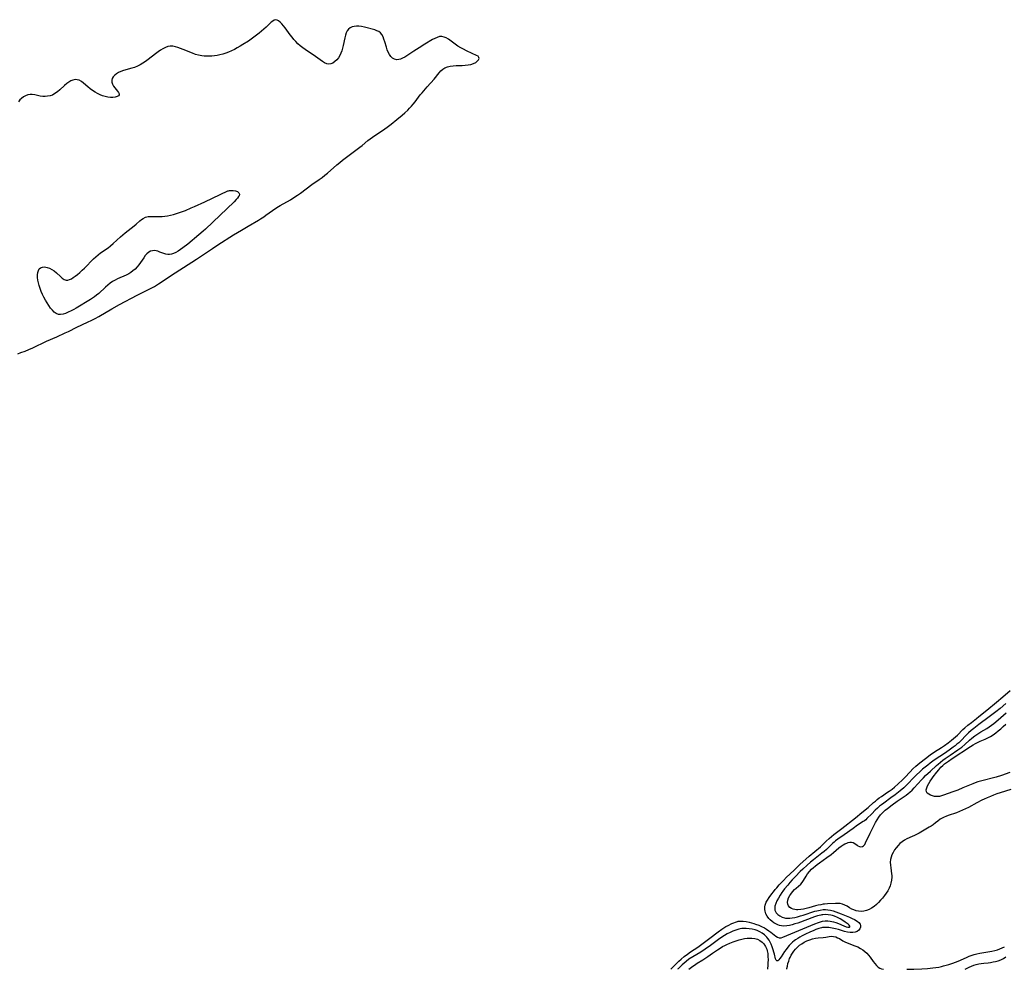
# Model space of a CAD drawing. Extents: x 1589302 to 1597504, y 2813817 to 2822019.
# Drawn here: x 1589765 to 1590338, y 2813817 to 2814369 of the extents above; entities that cross this region are included whole.
import ezdxf

# ---------------------------------------------------------------- set-up
doc = ezdxf.new("R2010")
doc.units = 0

msp = doc.modelspace()

# ---------------------------------------------------------------- linework, layer by layer
at = {"layer": 'WIL_032_Contours', "color": 0}
for points in [[(1589764.18, 2814175.05, 70), (1589765.96, 2814175.67, 70), (1589768.38, 2814176.58, 70), (1589770.63, 2814177.52, 70), (1589772.83, 2814178.52, 70), (1589780.79, 2814182.33, 70), (1589786.8, 2814184.92, 70), (1589791.82, 2814187.17, 70), (1589793.62, 2814188.02, 70), (1589798.45, 2814190.39, 70), (1589804.73, 2814193.31, 70), (1589807.18, 2814194.5, 70), (1589809.25, 2814195.56, 70), (1589811.4, 2814196.75, 70), (1589818.87, 2814201.15, 70), (1589823.43, 2814203.68, 70), (1589833.53, 2814209, 70), (1589840.93, 2814212.72, 70), (1589843.65, 2814214.22, 70), (1589846.08, 2814215.72, 70), (1589855.74, 2814222.1, 70), (1589868.13, 2814230.06, 70), (1589877.35, 2814236.28, 70), (1589880.6, 2814238.4, 70), (1589889.69, 2814244.08, 70), (1589894.37, 2814246.96, 70), (1589898.11, 2814249.21, 70), (1589904.23, 2814252.74, 70), (1589905.44, 2814253.48, 70), (1589907.22, 2814254.63, 70), (1589908.52, 2814255.54, 70), (1589912.37, 2814258.33, 70), (1589914.87, 2814260.03, 70), (1589916.72, 2814261.17, 70), (1589922.76, 2814264.6, 70), (1589925.33, 2814266.19, 70), (1589926.91, 2814267.23, 70), (1589928.55, 2814268.4, 70), (1589935.31, 2814273.43, 70), (1589939.44, 2814276.33, 70), (1589941.17, 2814277.58, 70), (1589942.86, 2814278.89, 70), (1589944.26, 2814280.05, 70), (1589949.75, 2814284.83, 70), (1589951.42, 2814286.23, 70), (1589953.06, 2814287.54, 70), (1589955.3, 2814289.25, 70), (1589960.92, 2814293.42, 70), (1589963.22, 2814295.19, 70), (1589964.45, 2814296.16, 70), (1589967.75, 2814298.95, 70), (1589969.09, 2814299.97, 70), (1589970.48, 2814300.94, 70), (1589974.87, 2814303.89, 70), (1589976.38, 2814304.95, 70), (1589978.96, 2814306.79, 70), (1589981.35, 2814308.57, 70), (1589984.74, 2814311.24, 70), (1589987.79, 2814313.79, 70), (1589989.28, 2814315.11, 70), (1589990.99, 2814316.7, 70), (1589992.11, 2814317.8, 70), (1589993.17, 2814318.95, 70), (1589994.25, 2814320.22, 70), (1589995.29, 2814321.53, 70), (1589998.31, 2814325.53, 70), (1589999.35, 2814326.84, 70), (1590000.3, 2814327.98, 70), (1590002.25, 2814330.19, 70), (1590006.34, 2814334.67, 70), (1590009.35, 2814338.4, 70), (1590010.36, 2814339.54, 70), (1590011.44, 2814340.54, 70), (1590012.64, 2814341.35, 70), (1590014.09, 2814341.94, 70), (1590015.67, 2814342.31, 70), (1590017.35, 2814342.52, 70), (1590019.1, 2814342.63, 70), (1590022.68, 2814342.74, 70), (1590024.44, 2814342.83, 70), (1590026.15, 2814343, 70), (1590027.75, 2814343.31, 70), (1590029.26, 2814343.81, 70), (1590030.56, 2814344.48, 70), (1590031.17, 2814344.9, 70), (1590031.62, 2814345.28, 70), (1590032.23, 2814346.03, 70), (1590032.52, 2814346.75, 70), (1590032.45, 2814347.39, 70), (1590031.93, 2814348, 70), (1590031.02, 2814348.52, 70), (1590028.41, 2814349.7, 70), (1590025.21, 2814351.23, 70), (1590023.53, 2814352.09, 70), (1590021.84, 2814353.01, 70), (1590020.19, 2814353.98, 70), (1590018.6, 2814355.01, 70), (1590014.64, 2814357.88, 70), (1590013.38, 2814358.66, 70), (1590012.12, 2814359.23, 70), (1590010.85, 2814359.51, 70), (1590009.55, 2814359.43, 70), (1590008.22, 2814359.04, 70), (1590006.86, 2814358.44, 70), (1590005.46, 2814357.69, 70), (1590000.87, 2814354.99, 70), (1589997.65, 2814353.03, 70), (1589994.47, 2814350.99, 70), (1589990.54, 2814348.33, 70), (1589989.27, 2814347.55, 70), (1589988.03, 2814346.88, 70), (1589986.9, 2814346.41, 70), (1589985.8, 2814346.11, 70), (1589984.72, 2814346.03, 70), (1589983.4, 2814346.31, 70), (1589982.2, 2814346.98, 70), (1589981.25, 2814347.91, 70), (1589980.42, 2814349.06, 70), (1589979.7, 2814350.38, 70), (1589979.09, 2814351.82, 70), (1589978.57, 2814353.35, 70), (1589977.67, 2814356.47, 70), (1589977.2, 2814357.97, 70), (1589976.66, 2814359.37, 70), (1589976, 2814360.61, 70), (1589975.16, 2814361.64, 70), (1589974.19, 2814362.36, 70), (1589973.05, 2814362.9, 70), (1589971.81, 2814363.32, 70), (1589965.8, 2814364.97, 70), (1589964.15, 2814365.35, 70), (1589962.51, 2814365.57, 70), (1589961.14, 2814365.57, 70), (1589959.83, 2814365.4, 70), (1589958.6, 2814365.06, 70), (1589957.5, 2814364.53, 70), (1589956.55, 2814363.79, 70), (1589955.79, 2814362.79, 70), (1589955.2, 2814361.6, 70), (1589954.73, 2814360.25, 70), (1589954.35, 2814358.81, 70), (1589953.38, 2814354.2, 70), (1589953.04, 2814352.68, 70), (1589952.63, 2814351.2, 70), (1589952.14, 2814349.77, 70), (1589951.54, 2814348.44, 70), (1589950.71, 2814347.08, 70), (1589949.73, 2814345.89, 70), (1589948.65, 2814344.89, 70), (1589947.5, 2814344.11, 70), (1589946.31, 2814343.61, 70), (1589945.11, 2814343.45, 70), (1589943.9, 2814343.71, 70), (1589942.68, 2814344.29, 70), (1589941.43, 2814345.08, 70), (1589938.81, 2814347, 70), (1589937.4, 2814347.99, 70), (1589931.41, 2814351.96, 70), (1589929.92, 2814353.02, 70), (1589928.48, 2814354.13, 70), (1589927.11, 2814355.33, 70), (1589925.91, 2814356.54, 70), (1589924.78, 2814357.82, 70), (1589923.69, 2814359.14, 70), (1589922.65, 2814360.49, 70), (1589919.68, 2814364.48, 70), (1589918.72, 2814365.7, 70), (1589917.78, 2814366.83, 70), (1589916.84, 2814367.81, 70), (1589915.93, 2814368.59, 70), (1589915.03, 2814369.12, 70), (1589914.16, 2814369.3, 70), (1589913.32, 2814369.08, 70), (1589912.47, 2814368.54, 70), (1589911.58, 2814367.79, 70), (1589910.85, 2814367.12, 70), (1589908.64, 2814364.9, 70), (1589907.38, 2814363.72, 70), (1589906.01, 2814362.55, 70), (1589904.58, 2814361.39, 70), (1589903.09, 2814360.24, 70), (1589901.55, 2814359.11, 70), (1589898.4, 2814356.9, 70), (1589895.15, 2814354.8, 70), (1589893.49, 2814353.81, 70), (1589891.86, 2814352.9, 70), (1589890.2, 2814352.05, 70), (1589888.53, 2814351.25, 70), (1589886.83, 2814350.51, 70), (1589885.12, 2814349.85, 70), (1589883.38, 2814349.29, 70), (1589881.8, 2814348.89, 70), (1589880.2, 2814348.57, 70), (1589878.59, 2814348.33, 70), (1589876.98, 2814348.15, 70), (1589875.37, 2814348.05, 70), (1589873.99, 2814348.02, 70), (1589872.61, 2814348.07, 70), (1589871.25, 2814348.21, 70), (1589869.39, 2814348.6, 70), (1589867.55, 2814349.14, 70), (1589865.73, 2814349.8, 70), (1589860.38, 2814351.97, 70), (1589858.86, 2814352.54, 70), (1589857.37, 2814353.05, 70), (1589855.92, 2814353.48, 70), (1589854.38, 2814353.82, 70), (1589852.89, 2814353.91, 70), (1589851.44, 2814353.66, 70), (1589850.02, 2814353.14, 70), (1589848.59, 2814352.4, 70), (1589847.18, 2814351.52, 70), (1589845.76, 2814350.53, 70), (1589844.32, 2814349.46, 70), (1589839.94, 2814346.07, 70), (1589838.45, 2814344.98, 70), (1589836.92, 2814343.95, 70), (1589835.35, 2814343.01, 70), (1589833.73, 2814342.2, 70), (1589832.15, 2814341.57, 70), (1589830.53, 2814341.05, 70), (1589825.71, 2814339.69, 70), (1589824.21, 2814339.17, 70), (1589822.81, 2814338.56, 70), (1589821.6, 2814337.85, 70), (1589820.55, 2814337.02, 70), (1589819.71, 2814336.11, 70), (1589819.11, 2814335.13, 70), (1589818.82, 2814334.09, 70), (1589818.9, 2814332.94, 70), (1589819.31, 2814331.78, 70), (1589819.94, 2814330.63, 70), (1589820.65, 2814329.64, 70), (1589822.1, 2814327.8, 70), (1589822.68, 2814326.98, 70), (1589823.05, 2814326.24, 70), (1589823.1, 2814325.6, 70), (1589822.71, 2814325.03, 70), (1589821.91, 2814324.59, 70), (1589820.81, 2814324.28, 70), (1589819.49, 2814324.11, 70), (1589818.03, 2814324.09, 70), (1589816.48, 2814324.25, 70), (1589815.01, 2814324.58, 70), (1589813.52, 2814325.06, 70), (1589812.03, 2814325.67, 70), (1589810.56, 2814326.39, 70), (1589809.13, 2814327.2, 70), (1589807.7, 2814328.15, 70), (1589806.32, 2814329.17, 70), (1589805.01, 2814330.23, 70), (1589802.49, 2814332.42, 70), (1589801.23, 2814333.4, 70), (1589799.92, 2814334.1, 70), (1589798.73, 2814334.4, 70), (1589797.48, 2814334.43, 70), (1589796.22, 2814334.22, 70), (1589794.98, 2814333.76, 70), (1589793.78, 2814333.06, 70), (1589792.62, 2814332.19, 70), (1589791.29, 2814331.03, 70), (1589788.61, 2814328.55, 70), (1589787.23, 2814327.37, 70), (1589785.8, 2814326.33, 70), (1589784.28, 2814325.5, 70), (1589782.94, 2814325.04, 70), (1589781.55, 2814324.76, 70), (1589780.13, 2814324.65, 70), (1589778.71, 2814324.7, 70), (1589777.16, 2814324.92, 70), (1589774.12, 2814325.53, 70), (1589772.63, 2814325.72, 70), (1589771.28, 2814325.72, 70), (1589769.97, 2814325.51, 70), (1589768.68, 2814325.04, 70), (1589767.49, 2814324.37, 70), (1589766.4, 2814323.55, 70), (1589765.45, 2814322.62, 70), (1589764.66, 2814321.62, 70)], [(1589886.37, 2814269.72, 72), (1589886.69, 2814269.83, 72), (1589887.4, 2814269.93, 72), (1589888.39, 2814269.98, 72), (1589889.52, 2814269.94, 72), (1589890.84, 2814269.72, 72), (1589891.99, 2814269.3, 72), (1589892.8, 2814268.69, 72), (1589893.04, 2814268.24, 72), (1589893.1, 2814267.74, 72), (1589892.86, 2814266.83, 72), (1589892.66, 2814266.45, 72), (1589892.07, 2814265.58, 72), (1589891.29, 2814264.68, 72), (1589890.07, 2814263.46, 72), (1589877.66, 2814251.53, 72), (1589873.38, 2814247.54, 72), (1589871.92, 2814246.24, 72), (1589869.57, 2814244.22, 72), (1589863.01, 2814238.77, 72), (1589860.22, 2814236.6, 72), (1589858.82, 2814235.6, 72), (1589857.42, 2814234.7, 72), (1589856.02, 2814233.91, 72), (1589854.84, 2814233.38, 72), (1589853.66, 2814232.98, 72), (1589852.52, 2814232.75, 72), (1589851.4, 2814232.7, 72), (1589850.24, 2814232.88, 72), (1589849.1, 2814233.25, 72), (1589846.83, 2814234.18, 72), (1589845.69, 2814234.6, 72), (1589844.59, 2814234.87, 72), (1589843.51, 2814235.01, 72), (1589842.45, 2814234.96, 72), (1589841.44, 2814234.71, 72), (1589840.34, 2814234.09, 72), (1589839.32, 2814233.19, 72), (1589838.36, 2814232.09, 72), (1589837.44, 2814230.86, 72), (1589834.61, 2814226.82, 72), (1589833.58, 2814225.5, 72), (1589832.44, 2814224.27, 72), (1589831.17, 2814223.16, 72), (1589830, 2814222.3, 72), (1589828.75, 2814221.54, 72), (1589827.17, 2814220.74, 72), (1589822.23, 2814218.59, 72), (1589820.73, 2814217.84, 72), (1589819.29, 2814217.01, 72), (1589817.91, 2814216.09, 72), (1589816.54, 2814214.99, 72), (1589815.23, 2814213.82, 72), (1589811.39, 2814210.14, 72), (1589810.05, 2814208.99, 72), (1589808.75, 2814208.03, 72), (1589807.58, 2814207.27, 72), (1589806.39, 2814206.54, 72), (1589798.2, 2814201.62, 72), (1589796.69, 2814200.77, 72), (1589795.19, 2814199.97, 72), (1589793.55, 2814199.18, 72), (1589791.94, 2814198.51, 72), (1589790.48, 2814198.03, 72), (1589789.09, 2814197.79, 72), (1589787.77, 2814197.87, 72), (1589786.54, 2814198.37, 72), (1589785.38, 2814199.21, 72), (1589784.28, 2814200.31, 72), (1589783.22, 2814201.6, 72), (1589782.2, 2814203.03, 72), (1589781.22, 2814204.56, 72), (1589780.28, 2814206.17, 72), (1589779.38, 2814207.84, 72), (1589778.54, 2814209.54, 72), (1589777.78, 2814211.28, 72), (1589777.16, 2814212.94, 72), (1589776.62, 2814214.61, 72), (1589776.19, 2814216.26, 72), (1589775.86, 2814217.89, 72), (1589775.67, 2814219.45, 72), (1589775.64, 2814220.94, 72), (1589775.81, 2814222.25, 72), (1589776.16, 2814223.41, 72), (1589776.7, 2814224.37, 72), (1589777.43, 2814225.05, 72), (1589778.51, 2814225.43, 72), (1589779.78, 2814225.47, 72), (1589781.17, 2814225.22, 72), (1589782.62, 2814224.73, 72), (1589784.05, 2814224.05, 72), (1589785.42, 2814223.18, 72), (1589786.67, 2814222.15, 72), (1589788.95, 2814219.95, 72), (1589790.04, 2814218.97, 72), (1589791.13, 2814218.22, 72), (1589792.26, 2814217.82, 72), (1589793.25, 2814217.83, 72), (1589794.29, 2814218.12, 72), (1589795.36, 2814218.62, 72), (1589796.45, 2814219.29, 72), (1589797.57, 2814220.09, 72), (1589798.92, 2814221.16, 72), (1589800.29, 2814222.33, 72), (1589801.66, 2814223.57, 72), (1589803.03, 2814224.87, 72), (1589808.23, 2814230.12, 72), (1589809.56, 2814231.38, 72), (1589810.92, 2814232.57, 72), (1589812.32, 2814233.68, 72), (1589816.7, 2814236.66, 72), (1589818.19, 2814237.81, 72), (1589819.63, 2814239.06, 72), (1589823.88, 2814242.98, 72), (1589825.33, 2814244.26, 72), (1589826.64, 2814245.33, 72), (1589831.86, 2814249.38, 72), (1589833.07, 2814250.4, 72), (1589835.11, 2814252.23, 72), (1589836.13, 2814253.06, 72), (1589837.2, 2814253.77, 72), (1589838.54, 2814254.38, 72), (1589839.98, 2814254.76, 72), (1589841.6, 2814254.92, 72), (1589843.28, 2814254.91, 72), (1589846.78, 2814254.78, 72), (1589848.25, 2814254.83, 72), (1589849.74, 2814254.96, 72), (1589851.23, 2814255.17, 72), (1589852.98, 2814255.53, 72), (1589854.73, 2814255.99, 72), (1589856.47, 2814256.52, 72), (1589858.21, 2814257.1, 72), (1589861.68, 2814258.4, 72), (1589865.12, 2814259.81, 72), (1589866.91, 2814260.59, 72), (1589872.94, 2814263.35, 72), (1589886.37, 2814269.72, 72)], [(1590144.02, 2813817, 70), (1590147.33, 2813820.31, 70), (1590148.79, 2813821.7, 70), (1590150.1, 2813822.88, 70), (1590151.91, 2813824.41, 70), (1590153.8, 2813825.88, 70), (1590155.52, 2813827.11, 70), (1590159.68, 2813829.95, 70), (1590166.71, 2813835.14, 70), (1590171.6, 2813838.82, 70), (1590173.76, 2813840.36, 70), (1590174.83, 2813841.05, 70), (1590176.07, 2813841.8, 70), (1590177.33, 2813842.5, 70), (1590179.63, 2813843.64, 70), (1590180.67, 2813844.08, 70), (1590181.71, 2813844.47, 70), (1590182.76, 2813844.78, 70), (1590183.29, 2813844.9, 70), (1590184.35, 2813845.05, 70), (1590186.09, 2813845.06, 70), (1590187.85, 2813844.82, 70), (1590189.62, 2813844.43, 70), (1590192.41, 2813843.62, 70), (1590193.41, 2813843.29, 70), (1590195.17, 2813842.64, 70), (1590196.9, 2813841.89, 70), (1590198.47, 2813841.09, 70), (1590199.81, 2813840.3, 70), (1590201.08, 2813839.47, 70), (1590202.28, 2813838.62, 70), (1590203.24, 2813837.9, 70), (1590205.19, 2813836.32, 70), (1590206.19, 2813835.63, 70), (1590207.18, 2813835.27, 70), (1590208.21, 2813835.32, 70), (1590209.32, 2813835.68, 70), (1590227.81, 2813843.42, 70), (1590229.9, 2813844.25, 70), (1590231.1, 2813844.64, 70), (1590232.32, 2813844.94, 70), (1590233.81, 2813845.11, 70), (1590235.31, 2813845.11, 70), (1590236.78, 2813844.96, 70), (1590237.76, 2813844.79, 70), (1590238.73, 2813844.56, 70), (1590239.97, 2813844.18, 70), (1590241.63, 2813843.57, 70), (1590244.67, 2813842.29, 70), (1590245.98, 2813841.78, 70), (1590247.08, 2813841.48, 70), (1590247.63, 2813841.44, 70), (1590248.04, 2813841.53, 70), (1590248.29, 2813841.78, 70), (1590248.28, 2813842.14, 70), (1590247.8, 2813842.75, 70), (1590247.3, 2813843.18, 70), (1590246.68, 2813843.65, 70), (1590245.48, 2813844.49, 70), (1590244.1, 2813845.39, 70), (1590242.59, 2813846.28, 70), (1590240.97, 2813847.12, 70), (1590239.27, 2813847.85, 70), (1590238.21, 2813848.21, 70), (1590237.12, 2813848.49, 70), (1590235.59, 2813848.74, 70), (1590234.03, 2813848.83, 70), (1590232.47, 2813848.75, 70), (1590231.9, 2813848.67, 70), (1590231.29, 2813848.57, 70), (1590229.43, 2813848.1, 70), (1590227.57, 2813847.51, 70), (1590226.03, 2813846.96, 70), (1590219.53, 2813844.51, 70), (1590217.9, 2813843.92, 70), (1590216.29, 2813843.38, 70), (1590214.68, 2813842.91, 70), (1590213.08, 2813842.52, 70), (1590211.47, 2813842.24, 70), (1590209.9, 2813842.12, 70), (1590208.39, 2813842.24, 70), (1590207.29, 2813842.5, 70), (1590206.23, 2813842.9, 70), (1590205.12, 2813843.43, 70), (1590204.03, 2813844.06, 70), (1590202.94, 2813844.82, 70), (1590201.92, 2813845.68, 70), (1590201.01, 2813846.63, 70), (1590200.1, 2813847.92, 70), (1590199.41, 2813849.33, 70), (1590198.94, 2813850.8, 70), (1590198.78, 2813851.78, 70), (1590198.74, 2813852.77, 70), (1590198.8, 2813853.38, 70), (1590198.97, 2813854.27, 70), (1590199.14, 2813854.81, 70), (1590199.61, 2813855.98, 70), (1590200.22, 2813857.13, 70), (1590201.23, 2813858.74, 70), (1590202.77, 2813860.89, 70), (1590203.71, 2813862.12, 70), (1590204.69, 2813863.33, 70), (1590205.64, 2813864.43, 70), (1590207.11, 2813866.05, 70), (1590209.58, 2813868.67, 70), (1590211.43, 2813870.56, 70), (1590213.21, 2813872.31, 70), (1590215.93, 2813874.88, 70), (1590219.15, 2813877.86, 70), (1590224.58, 2813882.74, 70), (1590231.09, 2813888.32, 70), (1590234.42, 2813891.47, 70), (1590236.18, 2813893.07, 70), (1590237.54, 2813894.23, 70), (1590238.94, 2813895.36, 70), (1590243.64, 2813898.98, 70), (1590251.45, 2813905.16, 70), (1590255.24, 2813908.2, 70), (1590258.8, 2813911.14, 70), (1590261.98, 2813913.95, 70), (1590263.05, 2813914.88, 70), (1590264.18, 2813915.8, 70), (1590265.33, 2813916.68, 70), (1590266.53, 2813917.52, 70), (1590270.18, 2813919.96, 70), (1590271.14, 2813920.64, 70), (1590272.75, 2813921.85, 70), (1590274.15, 2813922.98, 70), (1590276.32, 2813924.89, 70), (1590278.86, 2813927.23, 70), (1590279.56, 2813927.91, 70), (1590280.25, 2813928.62, 70), (1590283.21, 2813931.83, 70), (1590284.89, 2813933.51, 70), (1590286.66, 2813935.13, 70), (1590288.92, 2813937.06, 70), (1590292.14, 2813939.64, 70), (1590294.96, 2813941.73, 70), (1590297.37, 2813943.4, 70), (1590301.44, 2813946, 70), (1590303.29, 2813947.23, 70), (1590305.31, 2813948.67, 70), (1590307.35, 2813950.24, 70), (1590308.51, 2813951.22, 70), (1590309.65, 2813952.23, 70), (1590310.75, 2813953.27, 70), (1590313.94, 2813956.38, 70), (1590315.14, 2813957.5, 70), (1590316.9, 2813959.02, 70), (1590318.94, 2813960.64, 70), (1590321.87, 2813962.87, 70), (1590323.26, 2813963.97, 70), (1590327.86, 2813967.78, 70), (1590333.55, 2813972.42, 70), (1590337.15, 2813975.46, 70), (1590341.42, 2813979.19, 70)], [(1590338.9, 2813971.56, 72), (1590335.59, 2813968.77, 72), (1590333.06, 2813966.76, 72), (1590329.29, 2813963.84, 72), (1590323.33, 2813959.44, 72), (1590320.3, 2813957.12, 72), (1590318.82, 2813955.92, 72), (1590317.21, 2813954.5, 72), (1590315.98, 2813953.31, 72), (1590312.5, 2813949.72, 72), (1590311.52, 2813948.78, 72), (1590310.52, 2813947.87, 72), (1590309.49, 2813947, 72), (1590308.37, 2813946.12, 72), (1590306.06, 2813944.45, 72), (1590303.23, 2813942.52, 72), (1590297.84, 2813938.95, 72), (1590296.56, 2813938.06, 72), (1590295.02, 2813936.93, 72), (1590293.5, 2813935.77, 72), (1590290.53, 2813933.36, 72), (1590289.09, 2813932.11, 72), (1590286.79, 2813929.96, 72), (1590285.48, 2813928.63, 72), (1590281.72, 2813924.66, 72), (1590280.49, 2813923.45, 72), (1590279.59, 2813922.62, 72), (1590277.55, 2813920.88, 72), (1590274.63, 2813918.54, 72), (1590272.07, 2813916.64, 72), (1590268, 2813913.72, 72), (1590266.55, 2813912.64, 72), (1590265.51, 2813911.79, 72), (1590264.2, 2813910.63, 72), (1590263, 2813909.5, 72), (1590260.95, 2813907.51, 72), (1590258.15, 2813904.69, 72), (1590257.43, 2813904.03, 72), (1590256.7, 2813903.44, 72), (1590255.99, 2813902.95, 72), (1590252.74, 2813900.82, 72), (1590250.05, 2813898.95, 72), (1590244.94, 2813895.3, 72), (1590241.15, 2813892.66, 72), (1590239.81, 2813891.65, 72), (1590239.01, 2813890.98, 72), (1590238.24, 2813890.28, 72), (1590235.24, 2813887.22, 72), (1590234.65, 2813886.66, 72), (1590233.36, 2813885.54, 72), (1590232, 2813884.45, 72), (1590227.02, 2813880.64, 72), (1590225.33, 2813879.26, 72), (1590223.3, 2813877.49, 72), (1590220.79, 2813875.21, 72), (1590219.34, 2813873.84, 72), (1590216.51, 2813871.01, 72), (1590214.64, 2813869.02, 72), (1590213.34, 2813867.53, 72), (1590212.08, 2813866.02, 72), (1590210.29, 2813863.8, 72), (1590209.21, 2813862.4, 72), (1590208.69, 2813861.69, 72), (1590207.6, 2813860.09, 72), (1590206.61, 2813858.47, 72), (1590205.75, 2813856.86, 72), (1590205.07, 2813855.28, 72), (1590204.59, 2813853.63, 72), (1590204.55, 2813853.39, 72), (1590204.49, 2813852.17, 72), (1590204.64, 2813851.35, 72), (1590204.94, 2813850.57, 72), (1590205.42, 2813849.83, 72), (1590206.36, 2813848.86, 72), (1590207.51, 2813848.04, 72), (1590208.82, 2813847.39, 72), (1590210.26, 2813846.93, 72), (1590210.82, 2813846.82, 72), (1590211.97, 2813846.72, 72), (1590213.32, 2813846.74, 72), (1590214.71, 2813846.89, 72), (1590216.12, 2813847.14, 72), (1590217.77, 2813847.54, 72), (1590219.43, 2813848.02, 72), (1590221.1, 2813848.54, 72), (1590227.84, 2813850.73, 72), (1590228.97, 2813851.05, 72), (1590229.92, 2813851.29, 72), (1590230.87, 2813851.48, 72), (1590232.66, 2813851.7, 72), (1590234.02, 2813851.72, 72), (1590235.38, 2813851.63, 72), (1590236.96, 2813851.37, 72), (1590238.53, 2813850.99, 72), (1590240.08, 2813850.5, 72), (1590241.62, 2813849.94, 72), (1590243.21, 2813849.3, 72), (1590248.03, 2813847.25, 72), (1590249.57, 2813846.56, 72), (1590251, 2813845.87, 72), (1590252.38, 2813845.08, 72), (1590253.48, 2813844.24, 72), (1590254.2, 2813843.3, 72), (1590254.43, 2813842.4, 72), (1590254.33, 2813841.46, 72), (1590253.96, 2813840.54, 72), (1590253.34, 2813839.72, 72), (1590252.49, 2813839.06, 72), (1590251.32, 2813838.61, 72), (1590249.95, 2813838.4, 72), (1590248.44, 2813838.4, 72), (1590246.86, 2813838.6, 72), (1590245.15, 2813839, 72), (1590241.61, 2813840.07, 72), (1590239.78, 2813840.59, 72), (1590237.92, 2813841.02, 72), (1590236.04, 2813841.31, 72), (1590234.18, 2813841.4, 72), (1590233.24, 2813841.35, 72), (1590232.32, 2813841.23, 72), (1590231.69, 2813841.11, 72), (1590230.08, 2813840.68, 72), (1590228.49, 2813840.12, 72), (1590226.9, 2813839.47, 72), (1590225.31, 2813838.76, 72), (1590222.11, 2813837.23, 72), (1590220.51, 2813836.43, 72), (1590219.19, 2813835.73, 72), (1590217.9, 2813834.98, 72), (1590216.66, 2813834.19, 72), (1590215.73, 2813833.53, 72), (1590214.86, 2813832.82, 72), (1590213.86, 2813831.86, 72), (1590212.93, 2813830.84, 72), (1590212.06, 2813829.78, 72), (1590211.12, 2813828.53, 72), (1590210.24, 2813827.29, 72), (1590208.26, 2813824.19, 72), (1590207.56, 2813823.19, 72), (1590206.89, 2813822.42, 72), (1590206.28, 2813821.95, 72), (1590205.77, 2813821.87, 72), (1590205.37, 2813822.28, 72), (1590205.05, 2813823.1, 72), (1590204.38, 2813825.79, 72), (1590204.04, 2813827.03, 72), (1590203.64, 2813828.32, 72), (1590203.05, 2813829.99, 72), (1590202.37, 2813831.66, 72), (1590201.81, 2813832.83, 72), (1590201.19, 2813833.95, 72), (1590200.47, 2813835, 72), (1590199.83, 2813835.77, 72), (1590198.56, 2813836.99, 72), (1590197.22, 2813837.97, 72), (1590195.79, 2813838.81, 72), (1590194.26, 2813839.5, 72), (1590193.1, 2813839.9, 72), (1590191.4, 2813840.34, 72), (1590189.67, 2813840.63, 72), (1590187.94, 2813840.78, 72), (1590186.75, 2813840.8, 72), (1590185.38, 2813840.7, 72), (1590184.47, 2813840.56, 72), (1590183.56, 2813840.35, 72), (1590181.86, 2813839.85, 72), (1590180.18, 2813839.21, 72), (1590178.51, 2813838.48, 72), (1590176.87, 2813837.65, 72), (1590175.26, 2813836.73, 72), (1590174.33, 2813836.15, 72), (1590171.76, 2813834.36, 72), (1590167.05, 2813830.86, 72), (1590164.08, 2813828.75, 72), (1590161.43, 2813827.04, 72), (1590156.85, 2813824.29, 72), (1590154.63, 2813822.81, 72), (1590152.97, 2813821.54, 72), (1590150.69, 2813819.57, 72), (1590149.69, 2813818.66, 72), (1590148.33, 2813817.36, 72), (1590147.98, 2813817, 72)], [(1590341.92, 2813921.55, 74), (1590335.57, 2813919.6, 74), (1590333.69, 2813918.97, 74), (1590331.83, 2813918.3, 74), (1590329.98, 2813917.58, 74), (1590328.15, 2813916.81, 74), (1590326.34, 2813916, 74), (1590324.92, 2813915.32, 74), (1590322.14, 2813913.89, 74), (1590317.15, 2813911.15, 74), (1590315.48, 2813910.28, 74), (1590313.79, 2813909.47, 74), (1590312.04, 2813908.72, 74), (1590310.27, 2813908.05, 74), (1590305.44, 2813906.46, 74), (1590303.96, 2813905.91, 74), (1590302.98, 2813905.47, 74), (1590301.87, 2813904.89, 74), (1590300.82, 2813904.25, 74), (1590299.4, 2813903.21, 74), (1590298.02, 2813902.12, 74), (1590296.6, 2813901.05, 74), (1590295.46, 2813900.3, 74), (1590294.27, 2813899.59, 74), (1590288.46, 2813896.26, 74), (1590285.83, 2813894.83, 74), (1590284.5, 2813894.2, 74), (1590281.43, 2813892.86, 74), (1590279.97, 2813892.11, 74), (1590278.63, 2813891.2, 74), (1590277.38, 2813890.16, 74), (1590276.23, 2813888.99, 74), (1590275.16, 2813887.74, 74), (1590274.19, 2813886.41, 74), (1590273.35, 2813885.01, 74), (1590272.65, 2813883.55, 74), (1590272.18, 2813882.18, 74), (1590271.88, 2813880.77, 74), (1590271.74, 2813879.34, 74), (1590271.81, 2813877.66, 74), (1590272.03, 2813875.97, 74), (1590272.29, 2813874.26, 74), (1590272.49, 2813872.53, 74), (1590272.55, 2813871.55, 74), (1590272.55, 2813870.57, 74), (1590272.42, 2813868.87, 74), (1590272.13, 2813867.18, 74), (1590271.66, 2813865.54, 74), (1590271.12, 2813864.22, 74), (1590270.33, 2813862.71, 74), (1590269.42, 2813861.25, 74), (1590268.39, 2813859.83, 74), (1590267.29, 2813858.47, 74), (1590266.13, 2813857.15, 74), (1590264.9, 2813855.89, 74), (1590263.62, 2813854.72, 74), (1590262.26, 2813853.62, 74), (1590260.85, 2813852.64, 74), (1590259.4, 2813851.81, 74), (1590257.91, 2813851.17, 74), (1590256.39, 2813850.76, 74), (1590254.77, 2813850.63, 74), (1590253.15, 2813850.77, 74), (1590251.81, 2813851.06, 74), (1590250.51, 2813851.5, 74), (1590249.27, 2813852.06, 74), (1590247.92, 2813852.82, 74), (1590246.62, 2813853.63, 74), (1590245.32, 2813854.37, 74), (1590243.97, 2813854.93, 74), (1590242.66, 2813855.21, 74), (1590241.27, 2813855.32, 74), (1590239.83, 2813855.31, 74), (1590235.12, 2813855.05, 74), (1590233.38, 2813854.91, 74), (1590232.7, 2813854.83, 74), (1590231.24, 2813854.59, 74), (1590229.76, 2813854.27, 74), (1590228.17, 2813853.86, 74), (1590224.29, 2813852.78, 74), (1590222.73, 2813852.4, 74), (1590221.18, 2813852.06, 74), (1590219.67, 2813851.81, 74), (1590217.95, 2813851.65, 74), (1590217.08, 2813851.65, 74), (1590216.25, 2813851.72, 74), (1590215.25, 2813851.93, 74), (1590214.33, 2813852.27, 74), (1590213.25, 2813852.95, 74), (1590212.46, 2813853.86, 74), (1590212.05, 2813854.82, 74), (1590211.92, 2813855.89, 74), (1590212.1, 2813857.2, 74), (1590212.58, 2813858.55, 74), (1590213.28, 2813859.88, 74), (1590213.87, 2813860.77, 74), (1590214.89, 2813862.09, 74), (1590216.02, 2813863.32, 74), (1590216.9, 2813864.12, 74), (1590219.66, 2813866.47, 74), (1590220.52, 2813867.39, 74), (1590221.32, 2813868.59, 74), (1590222.75, 2813871.24, 74), (1590223.66, 2813872.58, 74), (1590224.74, 2813873.89, 74), (1590225.95, 2813875.17, 74), (1590227.12, 2813876.26, 74), (1590227.95, 2813876.98, 74), (1590229.26, 2813878.02, 74), (1590230.63, 2813879.02, 74), (1590234.79, 2813881.93, 74), (1590237.43, 2813883.86, 74), (1590238.78, 2813884.95, 74), (1590241.86, 2813887.62, 74), (1590243.11, 2813888.59, 74), (1590244.37, 2813889.43, 74), (1590245.37, 2813889.98, 74), (1590246.36, 2813890.43, 74), (1590247.22, 2813890.73, 74), (1590248.27, 2813890.97, 74), (1590249.24, 2813890.99, 74), (1590250.23, 2813890.7, 74), (1590251.11, 2813890.2, 74), (1590252.41, 2813889.16, 74), (1590252.95, 2813888.78, 74), (1590253.76, 2813888.44, 74), (1590254.63, 2813888.3, 74), (1590255.49, 2813888.41, 74), (1590256.24, 2813888.8, 74), (1590256.86, 2813889.57, 74), (1590257.41, 2813890.64, 74), (1590260.01, 2813896.27, 74), (1590261.49, 2813899.36, 74), (1590262.28, 2813900.92, 74), (1590263.13, 2813902.45, 74), (1590264.04, 2813903.95, 74), (1590265.03, 2813905.39, 74), (1590266.13, 2813906.76, 74), (1590267.38, 2813908.12, 74), (1590268.85, 2813909.49, 74), (1590270.17, 2813910.59, 74), (1590272.92, 2813912.69, 74), (1590275.74, 2813914.7, 74), (1590280.99, 2813918.35, 74), (1590282.09, 2813919.18, 74), (1590283.16, 2813920.06, 74), (1590284.44, 2813921.25, 74), (1590285.66, 2813922.51, 74), (1590289.92, 2813927.2, 74), (1590290.96, 2813928.31, 74), (1590292.3, 2813929.66, 74), (1590295.05, 2813932.27, 74), (1590298.67, 2813935.62, 74), (1590299.54, 2813936.4, 74), (1590300.94, 2813937.56, 74), (1590302.3, 2813938.61, 74), (1590303.7, 2813939.63, 74), (1590306.55, 2813941.61, 74), (1590311, 2813944.6, 74), (1590313.26, 2813946.25, 74), (1590315.13, 2813947.79, 74), (1590317.77, 2813950.21, 74), (1590319.21, 2813951.47, 74), (1590320.98, 2813952.87, 74), (1590323.16, 2813954.37, 74), (1590324.49, 2813955.2, 74), (1590327.89, 2813957.14, 74), (1590329.29, 2813958.02, 74), (1590330.67, 2813958.98, 74), (1590332.01, 2813960, 74), (1590334.52, 2813962.05, 74), (1590339.1, 2813966.07, 74)], [(1590341.26, 2813931.38, 76), (1590336.49, 2813929.71, 76), (1590333.42, 2813928.75, 76), (1590331.87, 2813928.33, 76), (1590325.72, 2813926.84, 76), (1590324.19, 2813926.43, 76), (1590322.67, 2813925.96, 76), (1590321.17, 2813925.45, 76), (1590319.74, 2813924.9, 76), (1590314.01, 2813922.47, 76), (1590311.02, 2813921.28, 76), (1590308.13, 2813920.21, 76), (1590302.78, 2813918.29, 76), (1590301.53, 2813917.89, 76), (1590300.3, 2813917.6, 76), (1590298.88, 2813917.48, 76), (1590297.52, 2813917.56, 76), (1590296.24, 2813917.82, 76), (1590295.07, 2813918.23, 76), (1590294.06, 2813918.77, 76), (1590293.28, 2813919.46, 76), (1590292.81, 2813920.28, 76), (1590292.7, 2813921.31, 76), (1590292.94, 2813922.47, 76), (1590293.42, 2813923.71, 76), (1590294.1, 2813925.02, 76), (1590294.93, 2813926.37, 76), (1590295.85, 2813927.73, 76), (1590296.73, 2813928.92, 76), (1590298.75, 2813931.61, 76), (1590299.91, 2813933.07, 76), (1590301.16, 2813934.47, 76), (1590302.21, 2813935.47, 76), (1590303.33, 2813936.42, 76), (1590304.49, 2813937.34, 76), (1590305.57, 2813938.13, 76), (1590307.81, 2813939.67, 76), (1590318.47, 2813946.6, 76), (1590319.93, 2813947.52, 76), (1590321.25, 2813948.3, 76), (1590322.44, 2813948.92, 76), (1590323.93, 2813949.59, 76), (1590326.93, 2813950.84, 76), (1590328.41, 2813951.53, 76), (1590330.01, 2813952.41, 76), (1590331.57, 2813953.41, 76), (1590333.09, 2813954.5, 76), (1590334.58, 2813955.66, 76), (1590336.03, 2813956.87, 76), (1590337.46, 2813958.14, 76), (1590338.88, 2813959.48, 76)], [(1590154.5, 2813817, 74), (1590156.79, 2813818.73, 74), (1590157.81, 2813819.44, 74), (1590159.4, 2813820.48, 74), (1590162.66, 2813822.51, 74), (1590165.53, 2813824.37, 74), (1590168.36, 2813826.3, 74), (1590171.23, 2813828.31, 74), (1590172.68, 2813829.28, 74), (1590174.17, 2813830.19, 74), (1590175.41, 2813830.87, 74), (1590176.67, 2813831.5, 74), (1590178.46, 2813832.29, 74), (1590180.28, 2813833.01, 74), (1590182.13, 2813833.65, 74), (1590183.73, 2813834.14, 74), (1590185.34, 2813834.57, 74), (1590186.95, 2813834.9, 74), (1590188.55, 2813835.12, 74), (1590189.89, 2813835.2, 74), (1590191.21, 2813835.16, 74), (1590192.85, 2813834.94, 74), (1590194.39, 2813834.51, 74), (1590195.9, 2813833.8, 74), (1590197.24, 2813832.83, 74), (1590198.24, 2813831.75, 74), (1590199.16, 2813830.29, 74), (1590199.84, 2813828.65, 74), (1590200.09, 2813827.79, 74), (1590200.42, 2813826.11, 74), (1590200.59, 2813824.37, 74), (1590200.64, 2813822.58, 74), (1590200.59, 2813820.77, 74), (1590200.48, 2813819.12, 74), (1590200.31, 2813817.48, 74), (1590200.25, 2813817, 74)], [(1590211.6, 2813817, 74), (1590211.62, 2813817.47, 74), (1590211.87, 2813818.88, 74), (1590212.22, 2813820.28, 74), (1590212.64, 2813821.68, 74), (1590213.15, 2813823.2, 74), (1590213.41, 2813823.83, 74), (1590214.04, 2813825.13, 74), (1590214.8, 2813826.4, 74), (1590215.67, 2813827.63, 74), (1590216.63, 2813828.79, 74), (1590217.72, 2813829.93, 74), (1590218.92, 2813830.97, 74), (1590220.2, 2813831.88, 74), (1590221.56, 2813832.69, 74), (1590223.18, 2813833.52, 74), (1590224.86, 2813834.23, 74), (1590226.57, 2813834.77, 74), (1590228.13, 2813835.09, 74), (1590229.7, 2813835.3, 74), (1590232.73, 2813835.58, 74), (1590234.16, 2813835.76, 74), (1590236.27, 2813836.11, 74), (1590237.3, 2813836.2, 74), (1590238.67, 2813836.12, 74), (1590240.02, 2813835.81, 74), (1590241.11, 2813835.39, 74), (1590242.12, 2813834.87, 74), (1590244.1, 2813833.6, 74), (1590245.28, 2813833, 74), (1590246.6, 2813832.44, 74), (1590251.15, 2813830.72, 74), (1590252.82, 2813829.98, 74), (1590254.43, 2813829.12, 74), (1590255.7, 2813828.28, 74), (1590256.91, 2813827.34, 74), (1590258.03, 2813826.31, 74), (1590259.06, 2813825.2, 74), (1590260.02, 2813823.98, 74), (1590261.78, 2813821.48, 74), (1590262.67, 2813820.3, 74), (1590263.62, 2813819.23, 74), (1590264.68, 2813818.32, 74), (1590265.65, 2813817.74, 74), (1590266.71, 2813817.3, 74), (1590267.79, 2813817, 74)], [(1590281.41, 2813817, 74), (1590282, 2813817.04, 74), (1590285.48, 2813817.17, 74), (1590290.08, 2813817.26, 74), (1590293.29, 2813817.44, 74), (1590296.49, 2813817.77, 74), (1590298.21, 2813818.02, 74), (1590299.92, 2813818.31, 74), (1590301.61, 2813818.67, 74), (1590302.75, 2813818.95, 74), (1590305.88, 2813819.83, 74), (1590308.04, 2813820.53, 74), (1590311.15, 2813821.67, 74), (1590312.66, 2813822.31, 74), (1590316.51, 2813824.11, 74), (1590317.67, 2813824.61, 74), (1590318.86, 2813825.06, 74), (1590320.44, 2813825.53, 74), (1590322.06, 2813825.92, 74), (1590323.81, 2813826.29, 74), (1590330.84, 2813827.64, 74), (1590332.56, 2813828.02, 74), (1590334.04, 2813828.41, 74), (1590335.47, 2813828.86, 74), (1590336.83, 2813829.41, 74), (1590338.24, 2813830.15, 74)], [(1590315.21, 2813817, 76), (1590317.67, 2813818.2, 76), (1590319.01, 2813818.81, 76), (1590320.36, 2813819.37, 76), (1590321.73, 2813819.83, 76), (1590323.17, 2813820.18, 76), (1590324.64, 2813820.43, 76), (1590326.13, 2813820.61, 76), (1590328.66, 2813820.85, 76), (1590330.09, 2813821.02, 76), (1590331.52, 2813821.25, 76), (1590332.92, 2813821.54, 76), (1590334.49, 2813821.99, 76), (1590336, 2813822.57, 76), (1590337.51, 2813823.33, 76), (1590338.96, 2813824.2, 76)]]:
    msp.add_polyline3d(points, dxfattribs=at)

doc.saveas('drawing.dxf')
